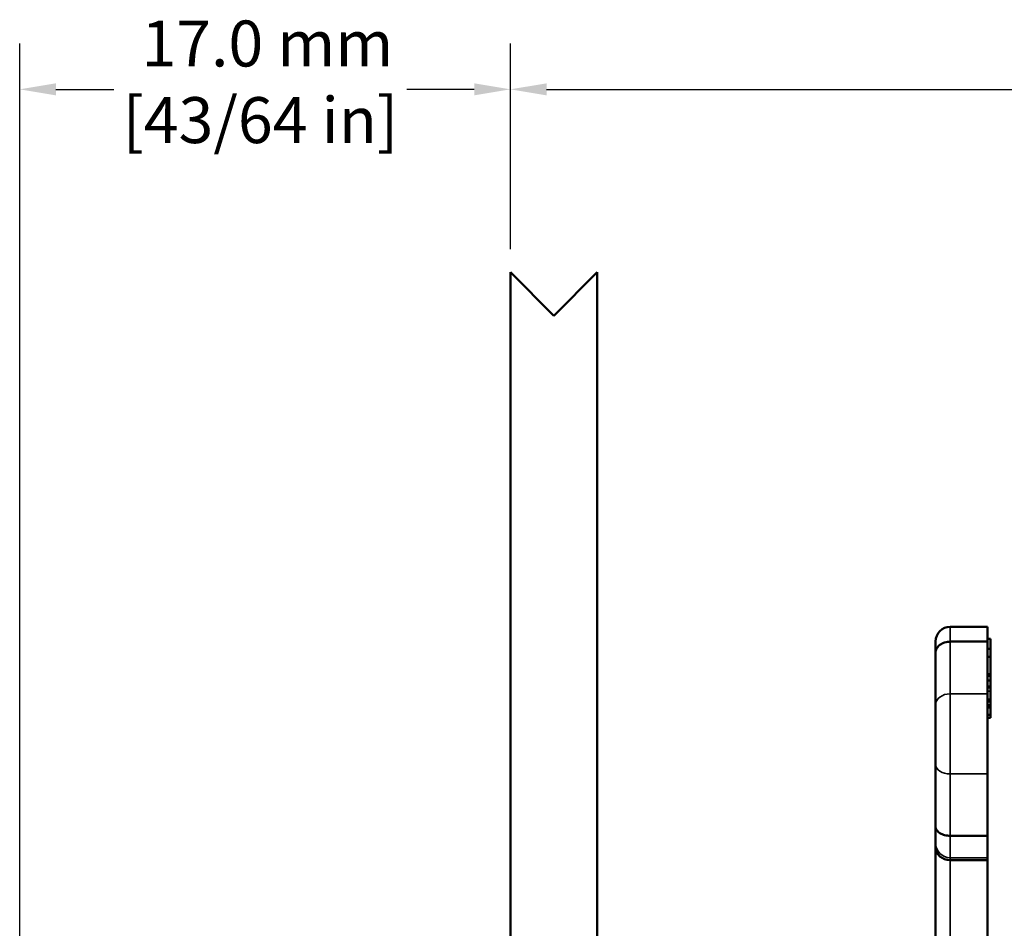
# Model space of a CAD drawing. Units: millimetres. Extents: x 6 to 273, y 3 to 213.
# Drawn here: x 102 to 136, y 130 to 161 of the extents above; entities that cross this region are included whole.
import ezdxf

# ---------------------------------------------------------------- set-up
doc = ezdxf.new("R2010")
doc.units = ezdxf.units.MM
doc.header["$LTSCALE"] = 0.5
for name, color, linetype, lineweight in [('Dimension {c3}', 7, 'Continuous', 25), ('Visible Narrow {c3}', 7, 'Continuous', 35), ('Visible {c3}', 7, 'Continuous', 50)]:
    doc.layers.add(name, color=color, linetype=linetype, lineweight=lineweight)
doc.styles.add('Dim Text {c3}', font='TAHOMA.TTF')
doc.dimstyles.new('OD mm[in] {c3 - mm[in]}', dxfattribs={"dimscale": 0.5, "dimtxt": 3.175, "dimasz": 2.5, "dimexe": 3.175, "dimexo": 1.6002, "dimgap": 0.8, "dimtad": 0, "dimtih": 1, "dimtoh": 1, "dimdec": 1, "dimrnd": 1e-08, "dimzin": 4, "dimdsep": 46, "dimtxsty": 'Dim Text {c3}', "dimcen": 0.09, "dimdle": 10, "dimclrd": 176, "dimclre": 176, "dimclrt": 176, "dimadec": 1, "dimazin": 1, "dimtfac": 1.43937, "dimtofl": 0, "dimtmove": 0, "dimatfit": 3, "dimfxl": 1, "dimtolj": 1, "dimtzin": 4, "dimlwd": -1, "dimlwe": -1, "dimarcsym": 0})

# ---------------------------------------------------------------- blocks, each defined once
blk = doc.blocks.new('*D7')
at = {"layer": 'Defpoints', "color": 0}
for p in [(118.509, 158.664), (118.509, 152.345), (101.551, 125.445)]:
    blk.add_point(p, dxfattribs=at)
at = {"layer": 'Dimension {c3}', "color": 176}
for p, q in [((101.551, 126.245), (101.551, 160.251)), ((118.509, 153.145), (118.509, 160.251)), ((102.801, 158.664), (104.81, 158.664)), ((117.259, 158.664), (114.929, 158.664))]:
    blk.add_line(p, q, dxfattribs=at)
for points in [[(102.801, 158.872), (102.801, 158.456), (101.551, 158.664)], [(117.259, 158.872), (117.259, 158.456), (118.509, 158.664)]]:
    blk.add_solid(points, dxfattribs=at)
at = {"layer": 'Dimension {c3}', "color": 176, "insert": (109.869, 161.041), "char_height": 1.5875, "attachment_point": 2, "style": 'Dim Text {c3}'}
blk.add_mtext('\\A1; 17.0 mm\\P[43/64 in]', dxfattribs=at)
blk = doc.blocks.new('*D8')
at = {"layer": 'Defpoints', "color": 0}
for p in [(180.891, 158.664), (118.509, 152.345), (180.891, 130.418)]:
    blk.add_point(p, dxfattribs=at)
at = {"layer": 'Dimension {c3}', "color": 176}
for p, q in [((118.509, 153.145), (118.509, 160.251)), ((180.891, 131.218), (180.891, 160.251)), ((119.759, 158.664), (143.704, 158.664)), ((179.641, 158.664), (155.697, 158.664))]:
    blk.add_line(p, q, dxfattribs=at)
for points in [[(119.759, 158.872), (119.759, 158.456), (118.509, 158.664)], [(179.641, 158.872), (179.641, 158.456), (180.891, 158.664)]]:
    blk.add_solid(points, dxfattribs=at)
at = {"layer": 'Dimension {c3}', "color": 176, "insert": (149.7, 161.042), "char_height": 1.5875, "attachment_point": 2, "style": 'Dim Text {c3}'}
blk.add_mtext('\\A1; 62.4 mm\\P[2 29/64 in]', dxfattribs=at)

msp = doc.modelspace()

# ---------------------------------------------------------------- linework, layer by layer
at = {"layer": 'Visible Narrow {c3}'}
for p, q in [((133.707, 140.097), (133.707, 139.584)), ((133.707, 137.783), (133.707, 139.584)), ((135.001, 138.041), (135.101, 138.041)), ((135.001, 137.877), (135.101, 137.877)), ((133.707, 137.783), (133.707, 135.013)), ((135.001, 137.783), (133.707, 137.783)), ((135.001, 137.601), (135.101, 137.601)), ((133.707, 132.879), (133.707, 135.013)), ((135.001, 135.013), (133.707, 135.013)), ((133.707, 132.879), (133.707, 132.119)), ((133.707, 132.119), (135.001, 132.119)), ((133.707, 132.032), (133.707, 132.119)), ((133.707, 126.044), (133.707, 132.032))]:
    msp.add_line(p, q, dxfattribs=at)
for centre, ratio, start_param, end_param in [((133.707, 137.401), 0.755003, 4.712389, 6.283185), ((133.707, 135.332), 0.629668, 0, 1.570796), ((133.707, 132.623), 0.996195, 0, 1.570796)]:
    msp.add_ellipse(centre, major_axis=(-0.506, 0), ratio=ratio, start_param=start_param, end_param=end_param, dxfattribs=at)
at = {"layer": 'Visible {c3}'}
for p, q in [((118.509, 152.345), (120.009, 150.845)), ((118.509, 127.345), (118.509, 152.345)), ((120.009, 150.845), (121.509, 152.345)), ((121.509, 152.345), (121.509, 124.82)), ((135.001, 140.097), (133.707, 140.097)), ((135.001, 140.097), (135.001, 139.584)), ((133.201, 139.205), (133.201, 139.591)), ((133.707, 139.584), (135.001, 139.584)), ((135.001, 139.678), (135.101, 139.678)), ((135.001, 139.584), (135.001, 137.783)), ((135.101, 139.678), (135.101, 139.335)), ((133.201, 139.205), (133.201, 137.401)), ((135.001, 139.335), (135.101, 139.335)), ((135.101, 139.06), (135.101, 139.335)), ((135.001, 139.06), (135.101, 139.06)), ((135.101, 139.06), (135.101, 138.462)), ((135.001, 138.462), (135.101, 138.462)), ((135.001, 138.402), (135.101, 138.402)), ((135.001, 138.247), (135.101, 138.247)), ((135.101, 138.462), (135.101, 138.402)), ((135.101, 138.402), (135.101, 138.247)), ((135.001, 138.001), (135.101, 138.001)), ((135.001, 135.013), (135.001, 137.783)), ((135.001, 137.537), (135.101, 137.537)), ((135.001, 137.519), (135.101, 137.519)), ((135.101, 137.519), (135.101, 137.388)), ((133.201, 135.332), (133.201, 137.401)), ((135.001, 137.388), (135.101, 137.388)), ((135.001, 137.309), (135.101, 137.309)), ((135.101, 137.388), (135.101, 137.309)), ((135.101, 137.309), (135.101, 137.058)), ((135.001, 137.058), (135.101, 137.058)), ((135.001, 136.955), (135.101, 136.955)), ((135.101, 137.058), (135.101, 136.955)), ((133.201, 135.332), (133.201, 133.194)), ((135.001, 135.013), (135.001, 132.879)), ((133.201, 132.623), (133.201, 133.194)), ((135.001, 132.879), (133.707, 132.879)), ((135.001, 132.879), (135.001, 132.119)), ((133.201, 132.623), (133.201, 132.492)), ((133.201, 132.492), (133.201, 126)), ((135.001, 132.032), (133.707, 132.032)), ((135.001, 132.119), (135.001, 132.032)), ((135.001, 132.032), (135.001, 127.289))]:
    msp.add_line(p, q, dxfattribs=at)
msp.add_arc((133.707, 139.591), 0.506, 90, 180, dxfattribs=at)
msp.add_ellipse((133.707, 132.492), major_axis=(0.506, 0), ratio=0.909039, start_param=3.141593, end_param=4.712389, dxfattribs=at)
for points, knots in [([(133.201, 139.205), (133.201, 139.208), (133.201, 139.212), (133.202, 139.224), (133.203, 139.233), (133.205, 139.255), (133.208, 139.268), (133.218, 139.306), (133.228, 139.33), (133.268, 139.399), (133.305, 139.44), (133.399, 139.509), (133.454, 139.537), (133.576, 139.574), (133.641, 139.584), (133.707, 139.584)], [-0.07967653, -0.07967653, -0.07967653, -0.07967653, -0.07833957, -0.07833957, -0.07470021, -0.07470021, -0.06953568, -0.06953568, -0.05929646, -0.05929646, -0.03953036, -0.03953036, -0.01976501, -0.01976501, 0, 0, 0, 0]), ([(135.101, 138.247), (135.101, 138.235), (135.101, 138.224), (135.101, 138.189), (135.101, 138.165), (135.101, 138.099), (135.101, 138.066), (135.101, 138.041)], [-0.03186791, -0.03186791, -0.03186791, -0.03186791, -0.0277655, -0.0277655, -0.01855008, -0.01855008, 0, 0, 0, 0]), ([(135.101, 138.041), (135.101, 138.027), (135.101, 138.016), (135.101, 138.004), (135.101, 138.001), (135.101, 138.001)], [-0.03639249, -0.03639249, -0.03639249, -0.03639249, -0.02562533, -0.02562533, -0.01722753, -0.01722753, -0.01722753, -0.01722753]), ([(135.101, 137.877), (135.101, 137.848), (135.101, 137.82), (135.101, 137.768), (135.101, 137.743), (135.101, 137.684), (135.101, 137.641), (135.101, 137.601)], [-0.05439261, -0.05439261, -0.05439261, -0.05439261, -0.03902927, -0.03902927, -0.02369558, -0.02369558, 0, 0, 0, 0]), ([(135.101, 137.601), (135.101, 137.584), (135.101, 137.568), (135.101, 137.55), (135.101, 137.543), (135.101, 137.537)], [-0.01712222, -0.01712222, -0.01712222, -0.01712222, -0.00839391, -0.00839391, 0, 0, 0, 0]), ([(135.101, 137.537), (135.101, 137.531), (135.101, 137.527), (135.101, 137.523), (135.101, 137.521), (135.101, 137.519)], [-0.01428989, -0.01428989, -0.01428989, -0.01428989, -0.00690543, -0.00690543, 0, 0, 0, 0]), ([(133.707, 132.879), (133.641, 132.879), (133.576, 132.887), (133.454, 132.918), (133.399, 132.941), (133.305, 132.999), (133.268, 133.033), (133.228, 133.09), (133.218, 133.111), (133.208, 133.142), (133.205, 133.153), (133.203, 133.171), (133.202, 133.178), (133.201, 133.189), (133.201, 133.191), (133.201, 133.194)], [-0.0783397, -0.0783397, -0.0783397, -0.0783397, -0.05857466, -0.05857466, -0.03880928, -0.03880928, -0.01904315, -0.01904315, -0.00880391, -0.00880391, -0.00363937, -0.00363937, 0, 0, 0.00133696, 0.00133696, 0.00133696, 0.00133696])]:
    msp.add_open_spline(points, degree=3, knots=knots, dxfattribs=at)
msp.add_open_spline([(135.101, 138.001), (135.101, 137.959), (135.101, 137.917), (135.101, 137.877)], degree=3, dxfattribs=at)

# ---------------------------------------------------------------- dimensions: what is measured, and where the dimension line sits
at = {"layer": 'Dimension {c3}', "color": 176}
for base, p1, p2, text, override, picture, middle in [((118.509, 158.664), (101.551, 125.445), (118.509, 152.345), ' <> mm\\X[43/64 in]', {"dimtih": 0, "dimtoh": 0, "dimdec": 1, "dimpost": '', "dimtp": 0, "dimtm": 0, "dimtdec": 2, "dimatfit": 1, "dimtvp": -0.25}, '*D7', (109.869, 158.664)), ((180.891, 158.664), (118.509, 152.345), (180.891, 130.418), ' <> mm\\X[2 29/64 in]', {"dimtih": 0, "dimtoh": 0, "dimdec": 1, "dimpost": '', "dimtp": 0, "dimtm": 0, "dimtdec": 1, "dimatfit": 1, "dimtvp": -0.25}, '*D8', (149.7, 158.664))]:
    dim = msp.add_linear_dim(base=base, p1=p1, p2=p2, angle=180, text=text, dimstyle='OD mm[in] {c3 - mm[in]}', override=override, dxfattribs=at)
    dim.commit()
    dim.dimension.update_dxf_attribs({"geometry": picture, "text_midpoint": middle, "dimtype": 160})

doc.saveas('drawing.dxf')
